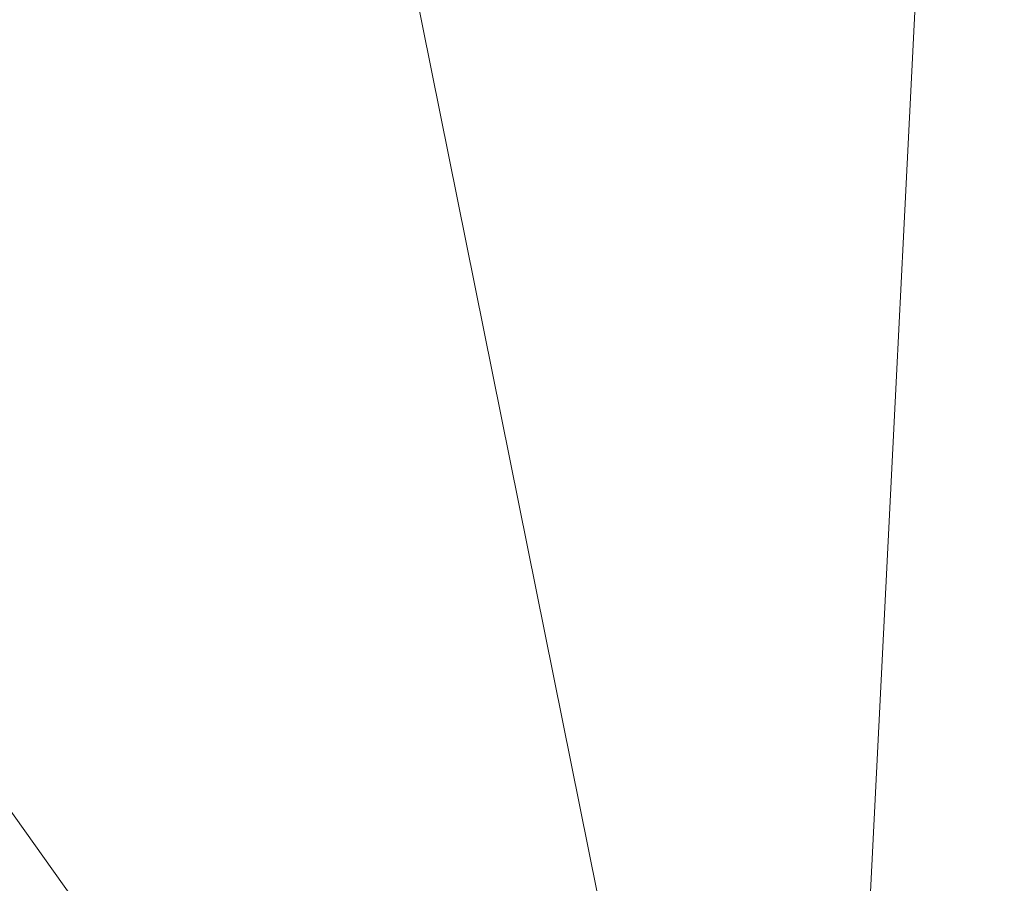
# Model space of a CAD drawing. Units: inches. Extents: x 0 to 204, y 0 to 264.
# Drawn here: x 103 to 104, y 160 to 161 of the extents above; entities that cross this region are included whole.
import ezdxf

# ---------------------------------------------------------------- set-up
doc = ezdxf.new("R2010")
doc.units = ezdxf.units.IN
doc.header["$MEASUREMENT"] = 0
doc.layers.get('0').update_dxf_attribs({"color": 10})

# ---------------------------------------------------------------- blocks, each defined once
blk = doc.blocks.new('760SLED-3D')
at = {"lineweight": 18}
mesh = blk.add_polyface(dxfattribs=at)
corners = [(14.5, -11.658, 0.4273), (14.5, 8.752, 0.217), (12.236, 8.75, 0.1331), (9.972, 8.7479, 0.0492), (7.7079, 8.7459, -0.0347), (5.1386, 8.7435, -0.1299), (2.5693, 8.7412, -0.2251), (0, 8.7389, -0.3204), (0, 5.8259, -0.2136), (0, 2.913, -0.1068), (0, 0), (0, -2.913, 0.1068), (0, -5.8259, 0.2136), (0, -8.7389, 0.3204), (0, -11.6519, 0.4271), (6.112, -11.6544, 0.4272), (14.5, 0.1489, 0.3057), (7.194, -1.4547, 0.1868), (10.306, -11.6562, 0.4273), (14.5, -7.3564, 0.383), (10.3687, -5.5774, 0.319), (10.8198, -0.4076, 0.2362)]
mesh.append_faces([[corners[k] for k in face] for face in [(16, 20, 19), (12, 17, 11), (5, 17, 4), (9, 6, 8), (4, 21, 3)]], dxfattribs={"vtx0": -1, "vtx1": -1})
mesh.append_faces([[corners[k] for k in face] for face in [(21, 20, 16), (17, 20, 21), (9, 17, 5), (15, 20, 17), (17, 12, 15), (2, 21, 16), (18, 19, 20), (4, 17, 21)]], dxfattribs={"vtx0": -1, "vtx1": -1, "vtx2": -1})
mesh.append_faces([[corners[k] for k in face] for face in [(15, 12, 13), (17, 10, 11), (21, 2, 3), (9, 5, 6)]], dxfattribs={"vtx0": -1, "vtx2": -1})
mesh.append_faces([[corners[k] for k in face] for face in [(1, 2, 16)]], dxfattribs={"vtx1": -1})
mesh.append_faces([[corners[k] for k in face] for face in [(9, 10, 17), (15, 18, 20)]], dxfattribs={"vtx1": -1, "vtx2": -1})
mesh.append_faces([[corners[k] for k in face] for face in [(18, 0, 19), (13, 14, 15), (6, 7, 8)]], dxfattribs={"vtx2": -1})
mesh = blk.add_polyface(dxfattribs=at)
corners = [(14.5, 8.7206, -1.0701), (14.5, -11.6824, -0.5724), (0, -11.6824, -0.5724), (-14.5, -11.6824, -0.5724), (-14.5, 8.7206, -1.0701), (0, 8.7206, -1.0701)]
mesh.append_faces([[corners[k] for k in face] for face in [(2, 5, 1)]], dxfattribs={"vtx0": -1, "vtx1": -1})
mesh.append_faces([[corners[k] for k in face] for face in [(4, 5, 3)]], dxfattribs={"vtx1": -1})
mesh.append_faces([[corners[k] for k in face] for face in [(2, 3, 5)]], dxfattribs={"vtx1": -1, "vtx2": -1})
mesh.append_faces([[corners[k] for k in face] for face in [(5, 0, 1)]], dxfattribs={"vtx2": -1})

msp = doc.modelspace()

# ---------------------------------------------------------------- linework, layer by layer
at = {"lineweight": 18, "invisible_edges": 15}
for points in [[(101.63392, 162.44874, 28.64757), (100.42694, 162.38503, 29.20589), (104.50968, 161.30042, 28.96809)], [(100.42694, 162.38503, 29.20589), (100.62762, 161.86267, 29.63749), (104.342, 160.82903, 29.53494)], [(102.38888, 160.8783, 23.50647), (103.16382, 160.65271, 22.6146), (102.52081, 162.09809, 30)], [(103.37643, 161.97191, 30), (103.16382, 160.65271, 22.6146), (103.91605, 160.83469, 24)], [(103.15768, 161.71541, 22.65608), (102.74067, 161.00719, 18), (102.37758, 161.91957, 23.57528)], [(103.92859, 160.55068, 29.79478), (100.62762, 161.86267, 29.63749), (99.28824, 161.49214, 29.91531)], [(103.04596, 161.60898, 36.43033), (101.52505, 161.72083, 34.91105), (102.62645, 161.29132, 34.04876)], [(103.54668, 161.68811, 36.47931), (103.46053, 161.59629, 35.35285), (103.39254, 161.43774, 35.0216)], [(101.64091, 161.51698, 32.19077), (102.06759, 161.65628, 34.13295), (103.13013, 161.22189, 33.03494)], [(103.02306, 161.4578, 27.67086), (103.05685, 161.65097, 27.14859), (102.97935, 161.55276, 26.25)], [(103.08382, 161.58695, 28.05693), (103.05685, 161.65097, 27.14859), (103.02306, 161.4578, 27.67086)], [(103.28253, 161.536, 34.09933), (103.27474, 161.45156, 34.7249), (103.36358, 161.63619, 35.24992)], [(103.15262, 161.4436, 30.26851), (103.20998, 161.62144, 30.28251), (103.11835, 161.54623, 28.97238)], [(103.20998, 161.62144, 30.28251), (103.15262, 161.4436, 30.26851), (103.22881, 161.53615, 31.17618)], [(103.04596, 161.60898, 36.43033), (102.62645, 161.29132, 34.04876), (104.22833, 161.00332, 35.00204)], [(102.79389, 161.35403, 27.72897), (102.8423, 161.60314, 27.39604), (102.71173, 161.53486, 26.25)], [(102.79389, 161.35403, 27.72897), (102.93926, 161.53465, 28.76326), (102.8423, 161.60314, 27.39604)], [(103.02306, 161.4578, 27.67086), (103.11835, 161.54623, 28.97238), (103.08382, 161.58695, 28.05693)], [(103.36778, 161.5006, 34.12574), (103.3843, 161.58875, 33.88997), (103.2547, 161.3802, 32.65988)], [(103.31706, 161.54907, 32.81909), (103.2547, 161.3802, 32.65988), (103.3843, 161.58875, 33.88997)], [(103.46053, 161.59629, 35.35285), (103.36778, 161.5006, 34.12574), (103.3432, 161.4017, 34.2716)], [(103.39254, 161.43774, 35.0216), (103.46053, 161.59629, 35.35285), (103.3432, 161.4017, 34.2716)], [(103.12212, 161.35343, 32.16124), (103.21201, 161.55416, 32.61992), (103.1186, 161.51342, 31.29292)], [(103.21662, 161.48103, 33.12578), (103.21201, 161.55416, 32.61992), (103.12212, 161.35343, 32.16124)], [(102.97935, 161.55276, 26.25), (102.9598, 161.26582, 27.61811), (103.02306, 161.4578, 27.67086)], [(103.11835, 161.54623, 28.97238), (103.02306, 161.4578, 27.67086), (103.03442, 161.31001, 28.79622)], [(103.03442, 161.31001, 28.79622), (103.15262, 161.4436, 30.26851), (103.11835, 161.54623, 28.97238)], [(103.2547, 161.3802, 32.65988), (103.31706, 161.54907, 32.81909), (103.24463, 161.47949, 31.83821)], [(103.54645, 161.37108, 35.51739), (103.65906, 161.24979, 35.10479), (103.71402, 161.53978, 36.5)], [(104.22345, 161.54913, 28.125), (104.16945, 161.5077, 27.99175), (104.18297, 161.47288, 27.73428)], [(104.22345, 161.54913, 28.125), (104.18297, 161.47288, 27.73428), (104.23309, 161.51648, 27.77016)], [(102.79389, 161.35403, 27.72897), (102.92601, 161.3576, 29.29461), (102.93926, 161.53465, 28.76326)], [(102.92601, 161.3576, 29.29461), (103.03367, 161.51835, 30.04396), (102.93926, 161.53465, 28.76326)], [(103.17244, 161.33168, 31.35136), (103.22881, 161.53615, 31.17618), (103.15262, 161.4436, 30.26851)], [(103.17244, 161.33168, 31.35136), (103.24463, 161.47949, 31.83821), (103.22881, 161.53615, 31.17618)], [(103.19238, 161.37296, 33.31288), (103.20243, 161.33682, 33.87992), (103.28253, 161.536, 34.09933)], [(103.28253, 161.536, 34.09933), (103.21662, 161.48103, 33.12578), (103.19238, 161.37296, 33.31288)], [(103.30808, 161.47687, 26.25), (103.38306, 161.46558, 27.28924), (103.22126, 161.52382, 27.56961)], [(103.22126, 161.52382, 27.56961), (103.38306, 161.46558, 27.28924), (103.40597, 161.4976, 28.38181)], [(103.72401, 161.45258, 29.31311), (103.69808, 161.53517, 30.2447), (103.57426, 161.48005, 29.0176)], [(103.72401, 161.45258, 29.31311), (103.95911, 161.50691, 30.54757), (103.69808, 161.53517, 30.2447)], [(103.94921, 161.4606, 22.09897), (103.93037, 161.47923, 21.91022), (103.95065, 161.53406, 22.28996)], [(101.64091, 161.51698, 32.19077), (102.98552, 161.11255, 31.33796), (101.52574, 161.39801, 30.45864)], [(102.92601, 161.3576, 29.29461), (103.00823, 161.3921, 30.24244), (103.03367, 161.51835, 30.04396)], [(103.1186, 161.51342, 31.29292), (103.03367, 161.51835, 30.04396), (103.00823, 161.3921, 30.24244)], [(103.00823, 161.3921, 30.24244), (103.05138, 161.30935, 31.25063), (103.1186, 161.51342, 31.29292)], [(103.12212, 161.35343, 32.16124), (103.1186, 161.51342, 31.29292), (103.05138, 161.30935, 31.25063)], [(104.0242, 161.49535, 28.18249), (104.26011, 161.45665, 27.93081), (104.03902, 161.50824, 27.22242)], [(104.03902, 161.50824, 27.22242), (104.26376, 161.4683, 26.94751), (104.15874, 161.51031, 26.25)], [(104.18297, 161.47288, 27.73428), (104.16945, 161.5077, 27.99175), (104.11355, 161.46659, 27.75)], [(104.19078, 161.42904, 27.375), (104.23309, 161.51648, 27.77016), (104.18297, 161.47288, 27.73428)], [(104.22992, 161.48398, 27.40629), (104.23309, 161.51648, 27.77016), (104.19078, 161.42904, 27.375)], [(103.26906, 161.32902, 33.26734), (103.36778, 161.5006, 34.12574), (103.2547, 161.3802, 32.65988)], [(103.26906, 161.32902, 33.26734), (103.3432, 161.4017, 34.2716), (103.36778, 161.5006, 34.12574)], [(103.38306, 161.46558, 27.28924), (103.52364, 161.44084, 27.92069), (103.40597, 161.4976, 28.38181)], [(103.52364, 161.44084, 27.92069), (103.57426, 161.48005, 29.0176), (103.40597, 161.4976, 28.38181)], [(103.65906, 161.24979, 35.10479), (103.86944, 161.30267, 35.67031), (103.8455, 161.49854, 36.5)], [(104.0242, 161.49535, 28.18249), (104.12173, 161.48095, 29.71316), (104.25386, 161.43675, 29.61161)], [(99.28824, 161.49214, 29.91531), (100.55735, 160.65827, 30), (103.48266, 160.24548, 29.94911)], [(103.12212, 161.35343, 32.16124), (103.19238, 161.37296, 33.31288), (103.21662, 161.48103, 33.12578)], [(103.2547, 161.3802, 32.65988), (103.24463, 161.47949, 31.83821), (103.17244, 161.33168, 31.35136)], [(103.52364, 161.44084, 27.92069), (103.67601, 161.40672, 28.24983), (103.57426, 161.48005, 29.0176)], [(103.72401, 161.45258, 29.31311), (103.57426, 161.48005, 29.0176), (103.67601, 161.40672, 28.24983)], [(103.82337, 161.43941, 21.14325), (103.78854, 161.47622, 21.32815), (103.84362, 161.49099, 21.50963)], [(103.82337, 161.43941, 21.14325), (103.84362, 161.49099, 21.50963), (103.87321, 161.43965, 21.34045)], [(103.87321, 161.43965, 21.34045), (103.84362, 161.49099, 21.50963), (103.89561, 161.48967, 21.71117)], [(103.90776, 161.42454, 21.5099), (103.87321, 161.43965, 21.34045), (103.89561, 161.48967, 21.71117)], [(103.90776, 161.42454, 21.5099), (103.89561, 161.48967, 21.71117), (103.93037, 161.47923, 21.91022)], [(103.93037, 161.47923, 21.91022), (103.92842, 161.40695, 21.71877), (103.90776, 161.42454, 21.5099)], [(104.19078, 161.42904, 27.375), (104.20404, 161.41521, 27.10706), (104.22992, 161.48398, 27.40629)], [(104.22478, 161.48666, 27.138), (104.22992, 161.48398, 27.40629), (104.20404, 161.41521, 27.10706)], [(104.20404, 161.41521, 27.10706), (104.20604, 161.40923, 26.90473), (104.22478, 161.48666, 27.138)], [(103.52364, 161.44084, 27.92069), (103.38306, 161.46558, 27.28924), (103.50279, 161.41579, 26.25)], [(104.16073, 161.42347, 27.45762), (104.18297, 161.47288, 27.73428), (104.11355, 161.46659, 27.75)], [(104.19078, 161.42904, 27.375), (104.18297, 161.47288, 27.73428), (104.16073, 161.42347, 27.45762)], [(103.03442, 161.31001, 28.79622), (103.02306, 161.4578, 27.67086), (102.9598, 161.26582, 27.61811)], [(103.67601, 161.40672, 28.24983), (103.9305, 161.4157, 29.69184), (103.72401, 161.45258, 29.31311)], [(103.15262, 161.4436, 30.26851), (103.03442, 161.31001, 28.79622), (103.07375, 161.2097, 30.18281)], [(103.15262, 161.4436, 30.26851), (103.07375, 161.2097, 30.18281), (103.17244, 161.33168, 31.35136)], [(103.3432, 161.4017, 34.2716), (103.34468, 161.32304, 34.80739), (103.39254, 161.43774, 35.0216)], [(103.60894, 161.39209, 27.17062), (103.52364, 161.44084, 27.92069), (103.50279, 161.41579, 26.25)], [(103.52364, 161.44084, 27.92069), (103.60894, 161.39209, 27.17062), (103.67601, 161.40672, 28.24983)], [(103.76759, 161.42411, 20.95836), (103.82337, 161.43941, 21.14325), (103.80348, 161.38695, 20.77257)], [(103.82337, 161.43941, 21.14325), (103.85204, 161.38725, 20.9645), (103.80348, 161.38695, 20.77257)], [(103.82337, 161.43941, 21.14325), (103.87321, 161.43965, 21.34045), (103.85204, 161.38725, 20.9645)], [(103.85204, 161.38725, 20.9645), (103.87321, 161.43965, 21.34045), (103.88821, 161.37302, 21.14846)], [(103.86944, 161.30267, 35.67031), (104.05329, 161.21751, 35.54277), (104.04021, 161.43746, 36.5)], [(103.88821, 161.37302, 21.14846), (103.87321, 161.43965, 21.34045), (103.90776, 161.42454, 21.5099)], [(103.90763, 161.3533, 21.33856), (103.88821, 161.37302, 21.14846), (103.90776, 161.42454, 21.5099)], [(104.0938, 161.4034, 27.375), (104.13498, 161.37454, 27.1875), (104.16073, 161.42347, 27.45762)], [(104.13498, 161.37454, 27.1875), (104.16753, 161.36628, 27.0193), (104.19078, 161.42904, 27.375)], [(104.16073, 161.42347, 27.45762), (104.13498, 161.37454, 27.1875), (104.19078, 161.42904, 27.375)], [(104.19078, 161.42904, 27.375), (104.16753, 161.36628, 27.0193), (104.20404, 161.41521, 27.10706)], [(104.18869, 161.35589, 26.60302), (104.20522, 161.42645, 26.78025), (104.20604, 161.40923, 26.90473)], [(103.26906, 161.32902, 33.26734), (103.2099, 161.17511, 33.07672), (103.3432, 161.4017, 34.2716)], [(103.2099, 161.17511, 33.07672), (103.34468, 161.32304, 34.80739), (103.3432, 161.4017, 34.2716)], [(103.67601, 161.40672, 28.24983), (103.60894, 161.39209, 27.17062), (103.7562, 161.35432, 27.51162)], [(103.67601, 161.40672, 28.24983), (103.7562, 161.35432, 27.51162), (103.91136, 161.35467, 27.97092)], [(104.20404, 161.41521, 27.10706), (104.16753, 161.36628, 27.0193), (104.1819, 161.35385, 26.78025)], [(104.20404, 161.41521, 27.10706), (104.1819, 161.35385, 26.78025), (104.20604, 161.40923, 26.90473)], [(104.1819, 161.35385, 26.78025), (104.18869, 161.35589, 26.60302), (104.20604, 161.40923, 26.90473)], [(102.84091, 161.00321, 29.64098), (101.92682, 161.22054, 28.82374), (101.52574, 161.39801, 30.45864)], [(102.92601, 161.3576, 29.29461), (102.97398, 161.26235, 30.33638), (103.00823, 161.3921, 30.24244)], [(103.05138, 161.30935, 31.25063), (103.00823, 161.3921, 30.24244), (102.97398, 161.26235, 30.33638)], [(103.60894, 161.39209, 27.17062), (103.6975, 161.35472, 26.25), (103.7562, 161.35432, 27.51162)], [(103.78258, 161.3345, 20.3992), (103.74665, 161.37199, 20.58856), (103.80348, 161.38695, 20.77257)], [(103.80348, 161.38695, 20.77257), (103.8317, 161.33398, 20.58856), (103.78258, 161.3345, 20.3992)], [(103.80348, 161.38695, 20.77257), (103.85204, 161.38725, 20.9645), (103.8317, 161.33398, 20.58856)], [(103.85204, 161.38725, 20.9645), (103.86774, 161.32049, 20.77512), (103.8317, 161.33398, 20.58856)], [(103.88821, 161.37302, 21.14846), (103.86774, 161.32049, 20.77512), (103.85204, 161.38725, 20.9645)], [(103.12212, 161.35343, 32.16124), (103.05783, 161.16741, 32.18646), (103.19238, 161.37296, 33.31288)], [(103.2547, 161.3802, 32.65988), (103.17244, 161.33168, 31.35136), (103.09788, 161.11559, 31.24346)], [(103.2547, 161.3802, 32.65988), (103.09788, 161.11559, 31.24346), (103.16562, 161.17052, 32.23085)], [(103.26906, 161.32902, 33.26734), (103.2547, 161.3802, 32.65988), (103.16562, 161.17052, 32.23085)], [(103.43514, 161.13029, 34.11483), (103.54645, 161.37108, 35.51739), (103.37428, 161.37013, 35.09433)], [(103.43514, 161.13029, 34.11483), (103.65906, 161.24979, 35.10479), (103.54645, 161.37108, 35.51739)], [(103.88683, 161.29965, 20.95836), (103.86774, 161.32049, 20.77512), (103.88821, 161.37302, 21.14846)], [(104.07405, 161.34021, 27), (104.12638, 161.32804, 26.89831), (104.13498, 161.37454, 27.1875)], [(104.12638, 161.32804, 26.89831), (104.16753, 161.36628, 27.0193), (104.13498, 161.37454, 27.1875)], [(102.79389, 161.35403, 27.72897), (102.82757, 161.17574, 28.78227), (102.92601, 161.3576, 29.29461)], [(102.92601, 161.3576, 29.29461), (102.82757, 161.17574, 28.78227), (102.97398, 161.26235, 30.33638)], [(104.12638, 161.32804, 26.89831), (104.15078, 161.31204, 26.69181), (104.16753, 161.36628, 27.0193)], [(104.14241, 161.27204, 26.42406), (104.16736, 161.29416, 26.31933), (104.18869, 161.35589, 26.60302)], [(104.1819, 161.35385, 26.78025), (104.14241, 161.27204, 26.42406), (104.18869, 161.35589, 26.60302)], [(104.16753, 161.36628, 27.0193), (104.15078, 161.31204, 26.69181), (104.1819, 161.35385, 26.78025)], [(104.16736, 161.29416, 26.31933), (104.18565, 161.36624, 26.4225), (104.18869, 161.35589, 26.60302)], [(102.79389, 161.35403, 27.72897), (102.63351, 161.28552, 26.25), (102.7179, 161.16983, 27.528)], [(102.7179, 161.16983, 27.528), (102.82757, 161.17574, 28.78227), (102.79389, 161.35403, 27.72897)], [(102.98629, 161.17663, 30.90268), (103.05783, 161.16741, 32.18646), (103.12212, 161.35343, 32.16124)], [(103.05138, 161.30935, 31.25063), (102.98629, 161.17663, 30.90268), (103.12212, 161.35343, 32.16124)], [(104.14241, 161.27204, 26.42406), (104.1819, 161.35385, 26.78025), (104.15078, 161.31204, 26.69181)], [(103.07375, 161.2097, 30.18281), (103.09788, 161.11559, 31.24346), (103.17244, 161.33168, 31.35136)], [(103.2099, 161.17511, 33.07672), (103.26906, 161.32902, 33.26734), (103.16562, 161.17052, 32.23085)], [(103.78258, 161.3345, 20.3992), (103.76055, 161.28388, 20.03387), (103.72571, 161.31988, 20.21877)], [(103.76055, 161.28388, 20.03387), (103.78258, 161.3345, 20.3992), (103.81143, 161.28186, 20.2187)], [(103.81143, 161.28186, 20.2187), (103.78258, 161.3345, 20.3992), (103.8317, 161.33398, 20.58856)], [(103.81143, 161.28186, 20.2187), (103.8317, 161.33398, 20.58856), (103.84724, 161.26799, 20.40177)], [(103.86774, 161.32049, 20.77512), (103.84724, 161.26799, 20.40177), (103.8317, 161.33398, 20.58856)], [(104.11292, 161.27966, 26.60553), (104.12638, 161.32804, 26.89831), (104.0543, 161.27702, 26.625)], [(104.15078, 161.31204, 26.69181), (104.12638, 161.32804, 26.89831), (104.11292, 161.27966, 26.60553)], [(103.03442, 161.31001, 28.79622), (102.90847, 161.07417, 27.7956), (102.97801, 161.08302, 29.09835)], [(102.9598, 161.26582, 27.61811), (102.90847, 161.07417, 27.7956), (103.03442, 161.31001, 28.79622)], [(103.03442, 161.31001, 28.79622), (102.97801, 161.08302, 29.09835), (103.07375, 161.2097, 30.18281)], [(103.86774, 161.32049, 20.77512), (103.86661, 161.24747, 20.58856), (103.84724, 161.26799, 20.40177)], [(104.14241, 161.27204, 26.42406), (104.15078, 161.31204, 26.69181), (104.11292, 161.27966, 26.60553)], [(103.05138, 161.30935, 31.25063), (102.97398, 161.26235, 30.33638), (102.98629, 161.17663, 30.90268)], [(103.65906, 161.24979, 35.10479), (103.86709, 161.10876, 34.72381), (103.86944, 161.30267, 35.67031)], [(104.05329, 161.21751, 35.54277), (103.86944, 161.30267, 35.67031), (103.86709, 161.10876, 34.72381)], [(104.16609, 161.30602, 26.06475), (104.16736, 161.29416, 26.31933), (104.14915, 161.23517, 25.92228)], [(102.62645, 161.29132, 34.04876), (102.08968, 161.23003, 32.80645), (103.13706, 160.96085, 32.95653)], [(102.62645, 161.29132, 34.04876), (103.13706, 160.96085, 32.95653), (104.16923, 160.64337, 33.11712)], [(103.74052, 161.23164, 19.66408), (103.70476, 161.26776, 19.84897), (103.76055, 161.28388, 20.03387)], [(103.76055, 161.28388, 20.03387), (103.78993, 161.23101, 19.84897), (103.74052, 161.23164, 19.66408)], [(103.78993, 161.23101, 19.84897), (103.76055, 161.28388, 20.03387), (103.81143, 161.28186, 20.2187)], [(103.78993, 161.23101, 19.84897), (103.81143, 161.28186, 20.2187), (103.82746, 161.21525, 20.03387)], [(103.81143, 161.28186, 20.2187), (103.84724, 161.26799, 20.40177), (103.82746, 161.21525, 20.03387)], [(104.11292, 161.27966, 26.60553), (104.0543, 161.27702, 26.625), (104.07987, 161.23079, 26.34525)], [(104.14241, 161.27204, 26.42406), (104.11292, 161.27966, 26.60553), (104.07987, 161.23079, 26.34525)], [(104.14915, 161.23517, 25.92228), (104.16736, 161.29416, 26.31933), (104.12687, 161.21526, 26.06475)], [(104.12687, 161.21526, 26.06475), (104.16736, 161.29416, 26.31933), (104.14241, 161.27204, 26.42406)], [(102.90847, 161.07417, 27.7956), (102.9598, 161.26582, 27.61811), (102.88582, 161.25458, 26.25)], [(103.82746, 161.21525, 20.03387), (103.84724, 161.26799, 20.40177), (103.84639, 161.19528, 20.21877)], [(104.14241, 161.27204, 26.42406), (104.07616, 161.18601, 26.0625), (104.12687, 161.21526, 26.06475)], [(104.14241, 161.27204, 26.42406), (104.07987, 161.23079, 26.34525), (104.07616, 161.18601, 26.0625)], [(102.82757, 161.17574, 28.78227), (102.90795, 161.13302, 29.98959), (102.97398, 161.26235, 30.33638)], [(102.98629, 161.17663, 30.90268), (102.97398, 161.26235, 30.33638), (102.90795, 161.13302, 29.98959)], [(103.65906, 161.24979, 35.10479), (103.43514, 161.13029, 34.11483), (103.59042, 161.00111, 33.65379)], [(103.86709, 161.10876, 34.72381), (103.65906, 161.24979, 35.10479), (103.59042, 161.00111, 33.65379)], [(104.10494, 161.14659, 25.65353), (104.12735, 161.16823, 25.52813), (104.14915, 161.23517, 25.92228)], [(104.14915, 161.23517, 25.92228), (104.12687, 161.21526, 26.06475), (104.10494, 161.14659, 25.65353)], [(104.12735, 161.16823, 25.52813), (104.14652, 161.24581, 25.707), (104.14915, 161.23517, 25.92228)], [(102.14506, 161.03017, 31.42401), (103.13706, 160.96085, 32.95653), (102.08968, 161.23003, 32.80645)], [(103.7198, 161.1797, 19.29428), (103.68382, 161.21565, 19.47918), (103.74052, 161.23164, 19.66408)], [(103.74052, 161.23164, 19.66408), (103.76945, 161.17909, 19.47913), (103.7198, 161.1797, 19.29428)], [(103.76945, 161.17909, 19.47913), (103.74052, 161.23164, 19.66408), (103.78993, 161.23101, 19.84897)], [(103.8066, 161.16465, 19.66408), (103.76945, 161.17909, 19.47913), (103.78993, 161.23101, 19.84897)], [(103.82746, 161.21525, 20.03387), (103.8066, 161.16465, 19.66408), (103.78993, 161.23101, 19.84897)], [(104.03455, 161.21383, 26.25), (104.07616, 161.18601, 26.0625), (104.07987, 161.23079, 26.34525)], [(103.02127, 161.03613, 30.23685), (103.07375, 161.2097, 30.18281), (102.97801, 161.08302, 29.09835)], [(103.02127, 161.03613, 30.23685), (103.09788, 161.11559, 31.24346), (103.07375, 161.2097, 30.18281)], [(103.43514, 161.13029, 34.11483), (103.27217, 161.20767, 34.10455), (103.2983, 160.99741, 33.06625)], [(103.82616, 161.1431, 19.84897), (103.8066, 161.16465, 19.66408), (103.82746, 161.21525, 20.03387)], [(103.98588, 161.04561, 34.58953), (104.05329, 161.21751, 35.54277), (103.86709, 161.10876, 34.72381)], [(104.13994, 161.07357, 34.80739), (104.05329, 161.21751, 35.54277), (103.98588, 161.04561, 34.58953)], [(104.12687, 161.21526, 26.06475), (104.05063, 161.13026, 25.74336), (104.10494, 161.14659, 25.65353)], [(104.05063, 161.13026, 25.74336), (104.12687, 161.21526, 26.06475), (104.07616, 161.18601, 26.0625)], [(102.82757, 161.17574, 28.78227), (102.7179, 161.16983, 27.528), (102.6963, 161.01405, 27.9455)], [(102.84091, 161.0034, 29.64099), (102.90795, 161.13302, 29.98959), (102.82757, 161.17574, 28.78227)], [(102.91322, 161.05807, 30.48948), (102.98629, 161.17663, 30.90268), (102.90795, 161.13302, 29.98959)], [(103.03319, 160.88777, 31.40331), (103.2099, 161.17511, 33.07672), (103.16562, 161.17052, 32.23085)], [(103.66288, 161.16353, 19.10938), (103.7198, 161.1797, 19.29428), (103.69973, 161.12691, 18.92097)], [(103.74984, 161.12632, 19.10938), (103.69973, 161.12691, 18.92097), (103.7198, 161.1797, 19.29428)], [(103.74984, 161.12632, 19.10938), (103.7198, 161.1797, 19.29428), (103.76945, 161.17909, 19.47913)], [(103.76945, 161.17909, 19.47913), (103.78646, 161.1113, 19.29076), (103.74984, 161.12632, 19.10938)], [(103.8066, 161.16465, 19.66408), (103.78646, 161.1113, 19.29076), (103.76945, 161.17909, 19.47913)], [(104.05063, 161.13026, 25.74336), (104.07616, 161.18601, 26.0625), (104.0148, 161.15064, 25.875)], [(104.12696, 161.1856, 25.34925), (104.12735, 161.16823, 25.52813), (104.10917, 161.11154, 25.17038)], [(102.5926, 161.15511, 26.25), (102.624, 161.01938, 27.09775), (102.7179, 161.16983, 27.528)], [(103.03319, 160.88777, 31.40331), (103.16562, 161.17052, 32.23085), (103.03467, 160.9622, 30.96343)], [(103.09788, 161.11559, 31.24346), (103.03467, 160.9622, 30.96343), (103.16562, 161.17052, 32.23085)], [(103.78646, 161.1113, 19.29076), (103.8066, 161.16465, 19.66408), (103.80594, 161.09092, 19.47918)], [(104.08446, 161.07938, 25.24264), (104.12735, 161.16823, 25.52813), (104.10494, 161.14659, 25.65353)], [(104.12735, 161.16823, 25.52813), (104.08446, 161.07938, 25.24264), (104.10917, 161.11154, 25.17038)], [(104.08446, 161.07938, 25.24264), (104.10494, 161.14659, 25.65353), (104.05059, 161.08404, 25.43992)], [(104.10494, 161.14659, 25.65353), (104.05063, 161.13026, 25.74336), (104.05059, 161.08404, 25.43992)], [(103.43514, 161.13029, 34.11483), (103.2983, 160.99741, 33.06625), (103.44095, 160.98448, 33.26796)], [(103.44095, 160.98448, 33.26796), (103.59042, 161.00111, 33.65379), (103.43514, 161.13029, 34.11483)], [(103.64193, 161.11142, 18.73959), (103.69973, 161.12691, 18.92097), (103.68632, 161.09295, 18.6795)], [(103.73233, 161.08799, 18.82416), (103.68632, 161.09295, 18.6795), (103.69973, 161.12691, 18.92097)], [(103.73233, 161.08799, 18.82416), (103.69973, 161.12691, 18.92097), (103.74984, 161.12632, 19.10938)], [(104.05063, 161.13026, 25.74336), (103.99505, 161.08745, 25.5), (104.05059, 161.08404, 25.43992)], [(103.09788, 161.11559, 31.24346), (103.02127, 161.03613, 30.23685), (103.03467, 160.9622, 30.96343)], [(103.76563, 161.05962, 18.91739), (103.73233, 161.08799, 18.82416), (103.74984, 161.12632, 19.10938)], [(103.74984, 161.12632, 19.10938), (103.78646, 161.1113, 19.29076), (103.76563, 161.05962, 18.91739)], [(104.10917, 161.11154, 25.17038), (104.081, 161.03312, 24.81263), (104.1074, 161.12538, 24.9915)], [(103.69756, 160.92236, 33.38178), (103.86709, 161.10876, 34.72381), (103.59042, 161.00111, 33.65379)], [(103.64193, 161.11142, 18.73959), (103.68632, 161.09295, 18.6795), (103.66564, 161.06277, 18.44401)], [(103.86709, 161.10876, 34.72381), (103.69756, 160.92236, 33.38178), (103.84625, 160.94788, 33.81187)], [(103.78572, 161.03874, 19.10938), (103.76563, 161.05962, 18.91739), (103.78646, 161.1113, 19.29076)], [(103.86709, 161.10876, 34.72381), (103.84625, 160.94788, 33.81187), (103.98588, 161.04561, 34.58953)], [(104.10917, 161.11154, 25.17038), (104.08446, 161.07938, 25.24264), (104.07045, 161.03454, 24.97127)], [(104.10917, 161.11154, 25.17038), (104.07045, 161.03454, 24.97127), (104.081, 161.03312, 24.81263)], [(102.97801, 161.08302, 29.09835), (102.90847, 161.07417, 27.7956), (102.9009, 160.88437, 28.82105)], [(102.97801, 161.08302, 29.09835), (102.9009, 160.88437, 28.82105), (103.02127, 161.03613, 30.23685)], [(103.66564, 161.06277, 18.44401), (103.68632, 161.09295, 18.6795), (103.7063, 161.05993, 18.5558)], [(103.73233, 161.08799, 18.82416), (103.7063, 161.05993, 18.5558), (103.68632, 161.09295, 18.6795)], [(103.73233, 161.08799, 18.82416), (103.74108, 161.03617, 18.62909), (103.7063, 161.05993, 18.5558)], [(103.73233, 161.08799, 18.82416), (103.76563, 161.05962, 18.91739), (103.74108, 161.03617, 18.62909)], [(104.05059, 161.08404, 25.43992), (103.9753, 161.02426, 25.125), (104.02295, 161.01242, 25.02441)], [(104.05059, 161.08404, 25.43992), (104.02295, 161.01242, 25.02441), (104.08446, 161.07938, 25.24264)], [(102.90847, 161.07417, 27.7956), (102.78793, 160.94252, 26.25), (102.82349, 160.85336, 27.49518)], [(102.90847, 161.07417, 27.7956), (102.82349, 160.85336, 27.49518), (102.9009, 160.88437, 28.82105)], [(104.13994, 161.07357, 34.80739), (103.98588, 161.04561, 34.58953), (103.92054, 160.83287, 33.26067)], [(104.02295, 161.01242, 25.02441), (104.07045, 161.03454, 24.97127), (104.08446, 161.07938, 25.24264)], [(103.66564, 161.06277, 18.44401), (103.6404, 161.03336, 18.20963), (103.62099, 161.05931, 18.36979)], [(103.68376, 161.02211, 18.25631), (103.6404, 161.03336, 18.20963), (103.66564, 161.06277, 18.44401)], [(103.7063, 161.05993, 18.5558), (103.68376, 161.02211, 18.25631), (103.66564, 161.06277, 18.44401)], [(103.71957, 160.99918, 18.31826), (103.68376, 161.02211, 18.25631), (103.7063, 161.05993, 18.5558)], [(103.74108, 161.03617, 18.62909), (103.71957, 160.99918, 18.31826), (103.7063, 161.05993, 18.5558)], [(103.76563, 161.05962, 18.91739), (103.75707, 161.00977, 18.66817), (103.74108, 161.03617, 18.62909)], [(103.75707, 161.00977, 18.66817), (103.76563, 161.05962, 18.91739), (103.76549, 160.98656, 18.73959)], [(104.08783, 161.06517, 24.63375), (104.081, 161.03312, 24.81263), (104.0707, 160.99292, 24.45488)], [(102.9009, 160.88437, 28.82105), (102.95918, 160.88425, 29.96646), (103.02127, 161.03613, 30.23685)], [(103.03467, 160.9622, 30.96343), (103.02127, 161.03613, 30.23685), (102.95918, 160.88425, 29.96646)], [(103.20217, 160.79504, 31.35077), (103.2983, 160.99741, 33.06625), (103.17005, 161.04521, 33.11478)], [(103.74108, 161.03617, 18.62909), (103.74263, 160.98287, 18.43631), (103.71957, 160.99918, 18.31826)], [(103.75707, 161.00977, 18.66817), (103.74263, 160.98287, 18.43631), (103.74108, 161.03617, 18.62909)], [(103.84625, 160.94788, 33.81187), (103.92054, 160.83287, 33.26067), (103.98588, 161.04561, 34.58953)], [(103.11289, 160.65355, 30.56459), (102.14506, 161.03017, 31.42401), (101.98744, 160.92122, 29.9883)], [(103.11289, 160.65355, 30.56459), (103.13706, 160.96085, 32.95653), (102.14506, 161.03017, 31.42401)], [(103.6404, 161.03336, 18.20963), (103.68376, 161.02211, 18.25631), (103.64424, 160.98889, 18)], [(103.68844, 160.97058, 18), (103.68376, 161.02211, 18.25631), (103.71957, 160.99918, 18.31826)], [(104.07045, 161.03454, 24.97127), (104.02295, 161.01242, 25.02441), (104.04359, 160.98229, 24.73256)], [(104.081, 161.03312, 24.81263), (104.04359, 160.98229, 24.73256), (104.02738, 160.92472, 24.375)], [(104.02738, 160.92472, 24.375), (104.0707, 160.99292, 24.45488), (104.081, 161.03312, 24.81263)], [(104.07045, 161.03454, 24.97127), (104.04359, 160.98229, 24.73256), (104.081, 161.03312, 24.81263)], [(103.75707, 161.00977, 18.66817), (103.74527, 160.93437, 18.36979), (103.74263, 160.98287, 18.43631)], [(104.02295, 161.01242, 25.02441), (103.95555, 160.96107, 24.75), (103.99421, 160.93362, 24.5625)], [(104.02295, 161.01242, 25.02441), (103.99421, 160.93362, 24.5625), (104.04359, 160.98229, 24.73256)], [(103.20217, 160.79504, 31.35077), (103.33757, 160.87778, 32.33591), (103.2983, 160.99741, 33.06625)], [(103.44095, 160.98448, 33.26796), (103.2983, 160.99741, 33.06625), (103.33757, 160.87778, 32.33591)], [(103.52573, 160.80444, 32.23153), (103.59042, 161.00111, 33.65379), (103.44095, 160.98448, 33.26796)], [(103.52573, 160.80444, 32.23153), (103.69756, 160.92236, 33.38178), (103.59042, 161.00111, 33.65379)], [(103.71957, 160.99918, 18.31826), (103.73209, 160.93646, 18.18654), (103.70418, 160.93258, 18)], [(103.71957, 160.99918, 18.31826), (103.74263, 160.98287, 18.43631), (103.73209, 160.93646, 18.18654)], [(104.0707, 160.99292, 24.45488), (104.02738, 160.92472, 24.375), (104.04451, 160.92047, 24.14052)], [(104.0707, 160.99292, 24.45488), (104.04451, 160.92047, 24.14052), (104.06827, 161.00496, 24.276)], [(103.52573, 160.80444, 32.23153), (103.44095, 160.98448, 33.26796), (103.33757, 160.87778, 32.33591)], [(103.73209, 160.93646, 18.18654), (103.74263, 160.98287, 18.43631), (103.74527, 160.93437, 18.36979)], [(104.04359, 160.98229, 24.73256), (103.99421, 160.93362, 24.5625), (104.02738, 160.92472, 24.375)], [(102.96475, 160.80905, 30.54757), (103.03467, 160.9622, 30.96343), (102.95918, 160.88425, 29.96646)], [(104.11622, 160.44031, 31.40612), (103.13706, 160.96085, 32.95653), (103.11289, 160.65355, 30.56459)], [(103.69756, 160.92236, 33.38178), (103.76875, 160.81411, 32.83231), (103.84625, 160.94788, 33.81187)], [(103.92054, 160.83287, 33.26067), (103.84625, 160.94788, 33.81187), (103.76875, 160.81411, 32.83231)], [(103.99421, 160.93362, 24.5625), (103.9358, 160.89788, 24.375), (103.9701, 160.86952, 24.1875)], [(103.9701, 160.86952, 24.1875), (104.02738, 160.92472, 24.375), (103.99421, 160.93362, 24.5625)], [(104.04451, 160.92047, 24.14052), (104.02741, 160.8627, 23.74645), (104.04682, 160.93894, 23.88375)], [(104.24474, 160.93434, 33.83346), (104.16923, 160.64356, 33.11709), (104.20462, 160.73316, 32.57863)], [(104.24474, 160.93434, 33.83346), (104.20462, 160.73316, 32.57863), (104.25376, 160.89281, 32.56986)], [(102.611, 160.65234, 28.76992), (103.11289, 160.65355, 30.56459), (101.98744, 160.92122, 29.9883)], [(103.69756, 160.92236, 33.38178), (103.52573, 160.80444, 32.23153), (103.76875, 160.81411, 32.83231)], [(103.9701, 160.86952, 24.1875), (104.00159, 160.85894, 24.01061), (104.02738, 160.92472, 24.375)], [(104.00159, 160.85894, 24.01061), (104.04451, 160.92047, 24.14052), (104.02738, 160.92472, 24.375)], [(104.00159, 160.85894, 24.01061), (104.02741, 160.8627, 23.74645), (104.04451, 160.92047, 24.14052)], [(104.1901, 160.81586, 26.25), (104.25067, 160.92111, 27.46919), (104.19012, 160.73217, 27.39605)], [(104.25067, 160.92111, 27.46919), (104.22611, 160.79094, 28.53232), (104.19012, 160.73217, 27.39605)], [(102.9009, 160.88437, 28.82105), (102.82349, 160.85336, 27.49518), (102.79754, 160.69428, 27.97092)], [(102.95918, 160.88425, 29.96646), (102.9009, 160.88437, 28.82105), (102.89632, 160.73033, 29.69184)], [(104.25376, 160.89281, 32.56986), (104.20462, 160.73316, 32.57863), (104.19007, 160.64883, 31.38472)], [(104.243, 160.81987, 31.37434), (104.25376, 160.89281, 32.56986), (104.19007, 160.64883, 31.38472)], [(102.74067, 159.82365, 18), (103.16382, 160.65271, 22.6146), (102.38888, 160.8783, 23.50647)], [(103.20217, 160.79504, 31.35077), (103.33091, 160.7176, 31.01998), (103.33757, 160.87778, 32.33591)], [(103.33757, 160.87778, 32.33591), (103.33091, 160.7176, 31.01998), (103.52573, 160.80444, 32.23153)], [(103.9701, 160.86952, 24.1875), (103.91605, 160.83469, 24), (103.9509, 160.80841, 23.82325)], [(104.00159, 160.85894, 24.01061), (103.9701, 160.86952, 24.1875), (103.9509, 160.80841, 23.82325)], [(104.02536, 160.87292, 23.4915), (104.01716, 160.82801, 23.4674), (104.00195, 160.78121, 23.18827)], [(104.02741, 160.8627, 23.74645), (104.01716, 160.82801, 23.4674), (104.02536, 160.87292, 23.4915)], [(103.98108, 160.79669, 23.64225), (104.00159, 160.85894, 24.01061), (103.9509, 160.80841, 23.82325)], [(104.02741, 160.8627, 23.74645), (103.98108, 160.79669, 23.64225), (103.99252, 160.77058, 23.31216)], [(104.02741, 160.8627, 23.74645), (104.00159, 160.85894, 24.01061), (103.98108, 160.79669, 23.64225)], [(104.02741, 160.8627, 23.74645), (103.99252, 160.77058, 23.31216), (104.01716, 160.82801, 23.4674)], [(103.83273, 160.65872, 31.85641), (103.92054, 160.83287, 33.26067), (103.76875, 160.81411, 32.83231)], [(104.04495, 160.77076, 33.11478), (103.92054, 160.83287, 33.26067), (103.83273, 160.65872, 31.85641)], [(104.00195, 160.78121, 23.18827), (104.01716, 160.82801, 23.4674), (103.99252, 160.77058, 23.31216)], [(102.96475, 160.80905, 30.54757), (103.03841, 160.70818, 29.96834), (103.20217, 160.79504, 31.35077)], [(103.76875, 160.81411, 32.83231), (103.52573, 160.80444, 32.23153), (103.64035, 160.69238, 31.64282)], [(103.64035, 160.69238, 31.64282), (103.83273, 160.65872, 31.85641), (103.76875, 160.81411, 32.83231)], [(103.9509, 160.80841, 23.82325), (103.89721, 160.77441, 23.64225), (103.93161, 160.74794, 23.46338)], [(103.93161, 160.74794, 23.46338), (103.98108, 160.79669, 23.64225), (103.9509, 160.80841, 23.82325)], [(104.243, 160.81987, 31.37434), (104.19007, 160.64883, 31.38472), (104.1881, 160.63363, 30.24067)], [(104.243, 160.81987, 31.37434), (104.1881, 160.63363, 30.24067), (104.23609, 160.79049, 29.88628)], [(103.20217, 160.79504, 31.35077), (103.03841, 160.70818, 29.96834), (103.18099, 160.6876, 30.2447)], [(103.18099, 160.6876, 30.2447), (103.33091, 160.7176, 31.01998), (103.20217, 160.79504, 31.35077)], [(103.52573, 160.80444, 32.23153), (103.33091, 160.7176, 31.01998), (103.46763, 160.65115, 30.797)], [(103.64035, 160.69238, 31.64282), (103.52573, 160.80444, 32.23153), (103.46763, 160.65115, 30.797)], [(103.93161, 160.74794, 23.46338), (103.96009, 160.73926, 23.31333), (103.98108, 160.79669, 23.64225)], [(103.98108, 160.79669, 23.64225), (103.96009, 160.73926, 23.31333), (103.99252, 160.77058, 23.31216)], [(103.98415, 160.72773, 22.91517), (104.00391, 160.8069, 23.09925), (104.00195, 160.78121, 23.18827)], [(103.99252, 160.77058, 23.31216), (103.98415, 160.72773, 22.91517), (104.00195, 160.78121, 23.18827)], [(104.16023, 160.57642, 28.62979), (104.19012, 160.73217, 27.39605), (104.22611, 160.79094, 28.53232)], [(104.22611, 160.79094, 28.53232), (104.23609, 160.79049, 29.88628), (104.16023, 160.57642, 28.62979)], [(104.16023, 160.57642, 28.62979), (104.23609, 160.79049, 29.88628), (104.1881, 160.63363, 30.24067)], [(103.95128, 160.68355, 22.92675), (103.98415, 160.72773, 22.91517), (103.99252, 160.77058, 23.31216)], [(103.95128, 160.68355, 22.92675), (103.99252, 160.77058, 23.31216), (103.96009, 160.73926, 23.31333)], [(103.91788, 160.68944, 23.10563), (103.93161, 160.74794, 23.46338), (103.87837, 160.71413, 23.2845)], [(103.96009, 160.73926, 23.31333), (103.93161, 160.74794, 23.46338), (103.91788, 160.68944, 23.10563)], [(103.95128, 160.68355, 22.92675), (103.96009, 160.73926, 23.31333), (103.91788, 160.68944, 23.10563)], [(103.98415, 160.72773, 22.91517), (103.9646, 160.66632, 22.51088), (103.98246, 160.74088, 22.707)], [(104.11622, 160.44051, 31.40609), (104.14653, 160.50447, 31.16841), (104.20462, 160.73316, 32.57863)], [(104.16023, 160.57642, 28.62979), (104.13037, 160.5425, 27.37793), (104.19012, 160.73217, 27.39605)], [(104.13187, 160.63022, 26.25), (104.19012, 160.73217, 27.39605), (104.13037, 160.5425, 27.37793)], [(104.20462, 160.73316, 32.57863), (104.14653, 160.50447, 31.16841), (104.19007, 160.64883, 31.38472)], [(102.96304, 160.65597, 28.91942), (103.03841, 160.70818, 29.96834), (102.89632, 160.73033, 29.69184)], [(103.33091, 160.7176, 31.01998), (103.18099, 160.6876, 30.2447), (103.334, 160.61595, 29.97422)], [(103.33091, 160.7176, 31.01998), (103.334, 160.61595, 29.97422), (103.46763, 160.65115, 30.797)], [(103.94749, 160.64422, 22.61347), (103.98415, 160.72773, 22.91517), (103.95128, 160.68355, 22.92675)], [(103.98415, 160.72773, 22.91517), (103.94749, 160.64422, 22.61347), (103.9646, 160.66632, 22.51088)], [(103.10859, 160.62482, 29.14965), (103.03841, 160.70818, 29.96834), (102.96304, 160.65597, 28.91942)], [(103.03841, 160.70818, 29.96834), (103.10859, 160.62482, 29.14965), (103.18099, 160.6876, 30.2447)], [(102.79754, 160.69428, 27.97092), (102.91024, 160.62795, 28.03489), (102.96304, 160.65597, 28.91942)], [(103.23865, 160.57263, 28.97048), (103.18099, 160.6876, 30.2447), (103.10859, 160.62482, 29.14965)], [(103.18099, 160.6876, 30.2447), (103.23865, 160.57263, 28.97048), (103.334, 160.61595, 29.97422)], [(103.46763, 160.65115, 30.797), (103.5933, 160.5958, 30.63974), (103.64035, 160.69238, 31.64282)], [(103.83273, 160.65872, 31.85641), (103.64035, 160.69238, 31.64282), (103.5933, 160.5958, 30.63974)], [(103.90061, 160.61129, 22.62135), (103.91788, 160.68944, 23.10563), (103.85952, 160.65384, 22.92675)], [(103.91788, 160.68944, 23.10563), (103.90061, 160.61129, 22.62135), (103.95128, 160.68355, 22.92675)], [(102.73977, 160.67321, 26.96459), (102.90606, 160.59321, 26.25), (102.95846, 160.58736, 27.21739)], [(102.73977, 160.67321, 26.96459), (102.95846, 160.58736, 27.21739), (102.91024, 160.62795, 28.03489)], [(103.94749, 160.64422, 22.61347), (103.95128, 160.68355, 22.92675), (103.90061, 160.61129, 22.62135)], [(103.9646, 160.66632, 22.51088), (103.93986, 160.59027, 22.0643), (103.96101, 160.67486, 22.31475)], [(102.91024, 160.62795, 28.03489), (103.0336, 160.59389, 28.14626), (102.96304, 160.65597, 28.91942)], [(103.0336, 160.59389, 28.14626), (103.10859, 160.62482, 29.14965), (102.96304, 160.65597, 28.91942)], [(103.83273, 160.65872, 31.85641), (103.5933, 160.5958, 30.63974), (103.69808, 160.52539, 30.2447)], [(103.69808, 160.52539, 30.2447), (103.98773, 160.58834, 31.40331), (103.83273, 160.65872, 31.85641)], [(103.93379, 160.59348, 22.27736), (103.93986, 160.59027, 22.0643), (103.9646, 160.66632, 22.51088)], [(103.94749, 160.64422, 22.61347), (103.93379, 160.59348, 22.27736), (103.9646, 160.66632, 22.51088)], [(104.0041, 160.14587, 27.77498), (102.611, 160.65234, 28.76992), (102.54387, 160.51138, 26.25)], [(103.11289, 160.65355, 30.56459), (102.611, 160.65234, 28.76992), (104.0632, 160.23725, 29.69512)], [(103.334, 160.61595, 29.97422), (103.45316, 160.5495, 29.61194), (103.46763, 160.65115, 30.797)], [(103.45316, 160.5495, 29.61194), (103.5933, 160.5958, 30.63974), (103.46763, 160.65115, 30.797)], [(103.94749, 160.64422, 22.61347), (103.90061, 160.61129, 22.62135), (103.90386, 160.54767, 22.14127)], [(103.90386, 160.54767, 22.14127), (103.93379, 160.59348, 22.27736), (103.94749, 160.64422, 22.61347)], [(104.1881, 160.63363, 30.24067), (104.19007, 160.64883, 31.38472), (104.13191, 160.45265, 30.27511)], [(104.14653, 160.50447, 31.16841), (104.13191, 160.45265, 30.27511), (104.19007, 160.64883, 31.38472)], [(102.91024, 160.62795, 28.03489), (102.95846, 160.58736, 27.21739), (103.0336, 160.59389, 28.14626)], [(103.0336, 160.59389, 28.14626), (103.23865, 160.57263, 28.97048), (103.10859, 160.62482, 29.14965)], [(104.09194, 160.35091, 28.82593), (104.1881, 160.63363, 30.24067), (104.13191, 160.45265, 30.27511)], [(104.1881, 160.63363, 30.24067), (104.09194, 160.35091, 28.82593), (104.16023, 160.57642, 28.62979)], [(103.45316, 160.5495, 29.61194), (103.334, 160.61595, 29.97422), (103.23865, 160.57263, 28.97048)], [(103.84068, 160.59356, 22.569), (103.87351, 160.53524, 22.176), (103.90061, 160.61129, 22.62135)], [(103.90061, 160.61129, 22.62135), (103.87351, 160.53524, 22.176), (103.90386, 160.54767, 22.14127)], [(103.0336, 160.59389, 28.14626), (102.95846, 160.58736, 27.21739), (103.08982, 160.55063, 27.40377)], [(103.08982, 160.55063, 27.40377), (103.23865, 160.57263, 28.97048), (103.0336, 160.59389, 28.14626)], [(103.45316, 160.5495, 29.61194), (103.57426, 160.47028, 29.0176), (103.5933, 160.5958, 30.63974)], [(103.5933, 160.5958, 30.63974), (103.57426, 160.47028, 29.0176), (103.69808, 160.52539, 30.2447)], [(103.93986, 160.59027, 22.0643), (103.91957, 160.52868, 21.72638), (103.93956, 160.60885, 21.9225)], [(103.11337, 160.52818, 26.25), (103.08982, 160.55063, 27.40377), (102.95846, 160.58736, 27.21739)], [(103.90386, 160.54767, 22.14127), (103.9112, 160.53179, 21.94271), (103.93379, 160.59348, 22.27736)], [(103.9112, 160.53179, 21.94271), (103.93986, 160.59027, 22.0643), (103.93379, 160.59348, 22.27736)], [(103.9112, 160.53179, 21.94271), (103.91957, 160.52868, 21.72638), (103.93986, 160.59027, 22.0643)], [(103.23865, 160.57263, 28.97048), (103.08982, 160.55063, 27.40377), (103.22126, 160.51404, 27.56961)], [(103.23865, 160.57263, 28.97048), (103.22126, 160.51404, 27.56961), (103.40597, 160.48782, 28.38181)], [(103.45316, 160.5495, 29.61194), (103.23865, 160.57263, 28.97048), (103.40597, 160.48782, 28.38181)], [(104.16023, 160.57642, 28.62979), (104.09194, 160.35091, 28.82593), (104.05925, 160.31429, 27.39649)], [(104.05925, 160.31429, 27.39649), (104.13037, 160.5425, 27.37793), (104.16023, 160.57642, 28.62979)], [(103.11337, 160.52818, 26.25), (103.22126, 160.51404, 27.56961), (103.08982, 160.55063, 27.40377)], [(103.40597, 160.48782, 28.38181), (103.57426, 160.47028, 29.0176), (103.45316, 160.5495, 29.61194)], [(103.87351, 160.53524, 22.176), (103.82184, 160.53328, 22.21125), (103.84945, 160.49061, 21.93205)], [(103.84945, 160.49061, 21.93205), (103.87684, 160.49176, 21.85656), (103.87351, 160.53524, 22.176)], [(103.87684, 160.49176, 21.85656), (103.90386, 160.54767, 22.14127), (103.87351, 160.53524, 22.176)], [(103.90386, 160.54767, 22.14127), (103.87684, 160.49176, 21.85656), (103.9112, 160.53179, 21.94271)], [(103.91957, 160.52868, 21.72638), (103.9005, 160.46897, 21.33413), (103.91811, 160.54283, 21.53025)], [(104.13037, 160.5425, 27.37793), (104.05925, 160.31429, 27.39649), (104.07363, 160.44458, 26.25)], [(103.72401, 160.4428, 29.31311), (103.69808, 160.52539, 30.2447), (103.57426, 160.47028, 29.0176)], [(103.72401, 160.4428, 29.31311), (103.95911, 160.49713, 30.54757), (103.69808, 160.52539, 30.2447)], [(103.87684, 160.49176, 21.85656), (103.88373, 160.46722, 21.62088), (103.9112, 160.53179, 21.94271)], [(103.91957, 160.52868, 21.72638), (103.9112, 160.53179, 21.94271), (103.88373, 160.46722, 21.62088)], [(103.88373, 160.46722, 21.62088), (103.9005, 160.46897, 21.33413), (103.91957, 160.52868, 21.72638)], [(103.30808, 160.4671, 26.25), (103.38306, 160.4558, 27.28924), (103.22126, 160.51404, 27.56961)], [(103.22126, 160.51404, 27.56961), (103.38306, 160.4558, 27.28924), (103.40597, 160.48782, 28.38181)], [(104.14653, 160.50447, 31.16841), (104.0632, 160.23745, 29.69508), (104.13191, 160.45265, 30.27511)], [(103.38306, 160.4558, 27.28924), (103.52364, 160.43107, 27.92069), (103.40597, 160.48782, 28.38181)], [(103.52364, 160.43107, 27.92069), (103.57426, 160.47028, 29.0176), (103.40597, 160.48782, 28.38181)], [(103.803, 160.47299, 21.8535), (103.83775, 160.44797, 21.67463), (103.84945, 160.49061, 21.93205)], [(103.84945, 160.49061, 21.93205), (103.83775, 160.44797, 21.67463), (103.87684, 160.49176, 21.85656)], [(103.87684, 160.49176, 21.85656), (103.83775, 160.44797, 21.67463), (103.88373, 160.46722, 21.62088)], [(103.9005, 160.46897, 21.33413), (103.87776, 160.39939, 20.94188), (103.89666, 160.47681, 21.138)], [(103.52364, 160.43107, 27.92069), (103.67601, 160.39694, 28.24983), (103.57426, 160.47028, 29.0176)], [(103.72401, 160.4428, 29.31311), (103.57426, 160.47028, 29.0176), (103.67601, 160.39694, 28.24983)], [(103.82983, 160.39193, 21.31688), (103.87025, 160.40465, 21.18331), (103.88373, 160.46722, 21.62088)], [(103.82983, 160.39193, 21.31688), (103.88373, 160.46722, 21.62088), (103.83775, 160.44797, 21.67463)], [(103.9005, 160.46897, 21.33413), (103.88373, 160.46722, 21.62088), (103.87025, 160.40465, 21.18331)], [(103.87776, 160.39939, 20.94188), (103.9005, 160.46897, 21.33413), (103.87025, 160.40465, 21.18331)], [(103.52364, 160.43107, 27.92069), (103.38306, 160.4558, 27.28924), (103.50279, 160.40602, 26.25)], [(103.67601, 160.39694, 28.24983), (103.9305, 160.40592, 29.69184), (103.72401, 160.4428, 29.31311)], [(103.78416, 160.41271, 21.49575), (103.82983, 160.39193, 21.31688), (103.83775, 160.44797, 21.67463)], [(104.0632, 160.23745, 29.69508), (104.09194, 160.35091, 28.82593), (104.13191, 160.45265, 30.27511)], [(103.60894, 160.38231, 27.17062), (103.52364, 160.43107, 27.92069), (103.50279, 160.40602, 26.25)], [(103.52364, 160.43107, 27.92069), (103.60894, 160.38231, 27.17062), (103.67601, 160.39694, 28.24983)], [(103.67601, 160.39694, 28.24983), (103.60894, 160.38231, 27.17062), (103.7562, 160.34454, 27.51162)], [(103.67601, 160.39694, 28.24983), (103.7562, 160.34454, 27.51162), (103.91136, 160.34489, 27.97092)], [(103.82983, 160.39193, 21.31688), (103.83774, 160.35364, 21.00691), (103.87025, 160.40465, 21.18331)], [(103.83653, 160.32052, 20.74575), (103.87776, 160.39939, 20.94188), (103.87025, 160.40465, 21.18331)], [(103.83653, 160.32052, 20.74575), (103.87025, 160.40465, 21.18331), (103.83774, 160.35364, 21.00691)], [(103.87776, 160.39939, 20.94188), (103.83653, 160.32052, 20.74575), (103.85255, 160.32346, 20.52716)], [(103.85255, 160.32346, 20.52716), (103.87521, 160.41079, 20.74575), (103.87776, 160.39939, 20.94188)], [(103.60894, 160.38231, 27.17062), (103.6975, 160.34494, 26.25), (103.7562, 160.34454, 27.51162)], [(103.7998, 160.32527, 20.94188), (103.82983, 160.39193, 21.31688), (103.76532, 160.35243, 21.138)], [(103.82983, 160.39193, 21.31688), (103.7998, 160.32527, 20.94188), (103.83774, 160.35364, 21.00691)], [(103.7998, 160.32527, 20.94188), (103.83653, 160.32052, 20.74575), (103.83774, 160.35364, 21.00691)], [(104.05925, 160.31429, 27.39649), (104.09194, 160.35091, 28.82593), (104.01018, 160.15538, 27.97254)], [(103.85255, 160.32346, 20.52716), (103.83413, 160.26519, 20.14733), (103.85376, 160.34477, 20.3535)], [(103.74466, 160.28633, 20.74575), (103.78363, 160.26107, 20.54963), (103.7998, 160.32527, 20.94188)], [(103.83653, 160.32052, 20.74575), (103.7998, 160.32527, 20.94188), (103.78363, 160.26107, 20.54963)], [(103.81292, 160.25214, 20.35057), (103.83653, 160.32052, 20.74575), (103.78363, 160.26107, 20.54963)], [(103.83653, 160.32052, 20.74575), (103.81292, 160.25214, 20.35057), (103.85255, 160.32346, 20.52716)], [(103.83413, 160.26519, 20.14733), (103.85255, 160.32346, 20.52716), (103.81292, 160.25214, 20.35057)], [(103.83413, 160.26519, 20.14733), (103.81296, 160.20017, 19.76513), (103.8323, 160.27875, 19.96125)], [(103.76035, 160.18743, 20.1106), (103.78363, 160.26107, 20.54963), (103.724, 160.22023, 20.3535)], [(103.76035, 160.18743, 20.1106), (103.81292, 160.25214, 20.35057), (103.78363, 160.26107, 20.54963)], [(103.83413, 160.26519, 20.14733), (103.7989, 160.19379, 19.96125), (103.81296, 160.20017, 19.76513)], [(103.81292, 160.25214, 20.35057), (103.7989, 160.19379, 19.96125), (103.83413, 160.26519, 20.14733)], [(103.81292, 160.25214, 20.35057), (103.76035, 160.18743, 20.1106), (103.7989, 160.19379, 19.96125)], [(103.78086, 160.13461, 19.59773), (103.81296, 160.20017, 19.76513), (103.7989, 160.19379, 19.96125)], [(103.78973, 160.12898, 19.35022), (103.81296, 160.20017, 19.76513), (103.78086, 160.13461, 19.59773)], [(103.78973, 160.12898, 19.35022), (103.81085, 160.21273, 19.569), (103.81296, 160.20017, 19.76513)], [(103.70334, 160.15414, 19.96125), (103.74588, 160.11697, 19.66705), (103.76035, 160.18743, 20.1106)], [(103.7989, 160.19379, 19.96125), (103.76035, 160.18743, 20.1106), (103.74588, 160.11697, 19.66705)], [(103.7989, 160.19379, 19.96125), (103.74588, 160.11697, 19.66705), (103.78086, 160.13461, 19.59773)], [(103.72751, 160.16581, 30.27128), (103.71508, 159.9906, 29.08361), (103.50495, 160.01978, 28.59279)], [(103.76508, 160.05452, 18.93425), (103.7894, 160.14671, 19.17675), (103.78973, 160.12898, 19.35022)]]:
    msp.add_3dface(points, dxfattribs=at)

# ---------------------------------------------------------------- block references
msp.add_blockref('760SLED-3D', (96.72505, 159.90186, 15.57148))

doc.saveas('drawing.dxf')
